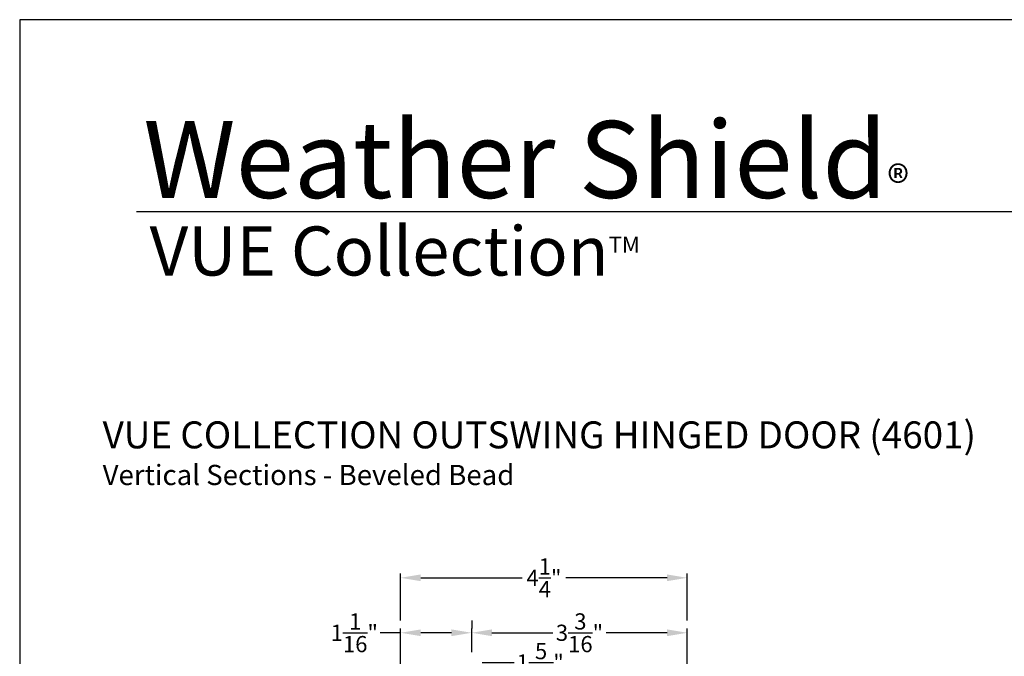
# Model space of a CAD drawing. Extents: x 0 to 68, y 0 to 44.
# Drawn here: x 0 to 14.6, y 34.6 to 44 of the extents above; entities that cross this region are included whole.
import ezdxf

# ---------------------------------------------------------------- set-up
doc = ezdxf.new("R2010")
doc.units = 0
doc.header["$LTSCALE"] = 2
doc.header["$MEASUREMENT"] = 0
doc.header["$PDMODE"] = 3
doc.layers.get('0').update_dxf_attribs({"linetype": 'CONTINUOUS'})
doc.layers.get('DEFPOINTS').update_dxf_attribs({"color": 3, "linetype": 'CONTINUOUS'})
doc.layers.add('Dim', color=7, linetype='CONTINUOUS')
doc.styles.add('Arial', font='arial.ttf')
doc.styles.get("Standard").update_dxf_attribs({"font": 'arial.ttf'})
doc.dimstyles.get("Standard").update_dxf_attribs({"dimtxt": 0.24, "dimasz": 0.3, "dimexe": 0.0625, "dimexo": 0.18, "dimgap": 0.09, "dimtad": 0, "dimdec": 4, "dimzin": 0, "dimdsep": 46, "dimlunit": 4, "dimtxsty": 'STANDARD', "dimcen": 0, "dimadec": 5, "dimazin": 0, "dimtfac": 1, "dimtdec": 4, "dimtofl": 0, "dimtmove": 0, "dimatfit": 3, "dimfxl": 1, "dimtolj": 1, "dimtzin": 0, "dimarcsym": 0})

# ---------------------------------------------------------------- blocks, each defined once
blk = doc.blocks.new('*D151')
at = {"layer": 'DEFPOINTS', "color": 0, "transparency": 16777216}
for p in [(6.669, 34.471), (7.264, 34.471), (6.9, 33.157)]:
    blk.add_point(p, dxfattribs=at)
at = {"layer": 'Dim', "color": 0, "lineweight": -2, "transparency": 16777216}
for p, q in [((6.849, 34.471), (7.326, 34.471)), ((7.264, 33.457), (7.264, 34.171)), ((7.08, 33.157), (7.326, 33.157))]:
    blk.add_line(p, q, dxfattribs=at)
at = {"layer": 'Dim', "color": 0, "transparency": 16777216}
for points in [[(7.214, 34.171), (7.314, 34.171), (7.264, 34.471)], [(7.214, 33.457), (7.314, 33.457), (7.264, 33.157)]]:
    blk.add_solid(points, dxfattribs=at)
at = {"layer": 'Dim', "color": 0, "transparency": 16777216, "insert": (7.711, 34.471), "char_height": 0.24, "attachment_point": 5}
blk.add_mtext('\\A1;1{\\H1x;\\S5/16;}"', dxfattribs=at)
blk = doc.blocks.new('*D152')
at = {"layer": 'DEFPOINTS', "color": 0, "transparency": 16777216}
for p in [(9.89, 34.911), (6.697, 34.444), (9.89, 33.141)]:
    blk.add_point(p, dxfattribs=at)
at = {"layer": 'Dim', "color": 0, "lineweight": -2, "transparency": 16777216}
for p, q in [((6.697, 34.624), (6.697, 34.973)), ((6.997, 34.911), (7.897, 34.911)), ((9.59, 34.911), (8.69, 34.911)), ((9.89, 33.321), (9.89, 34.973))]:
    blk.add_line(p, q, dxfattribs=at)
at = {"layer": 'Dim', "color": 0, "transparency": 16777216}
for points in [[(6.997, 34.961), (6.997, 34.861), (6.697, 34.911)], [(9.59, 34.961), (9.59, 34.861), (9.89, 34.911)]]:
    blk.add_solid(points, dxfattribs=at)
at = {"layer": 'Dim', "color": 0, "transparency": 16777216, "insert": (8.293, 34.911), "char_height": 0.24, "attachment_point": 5}
blk.add_mtext('\\A1;3{\\H1x;\\S3/16;}"', dxfattribs=at)
blk = doc.blocks.new('*D153')
at = {"layer": 'DEFPOINTS', "color": 0, "transparency": 16777216}
for p in [(5.642, 34.911), (6.697, 34.911), (5.642, 33.14)]:
    blk.add_point(p, dxfattribs=at)
at = {"layer": 'Dim', "color": 0, "lineweight": -2, "transparency": 16777216}
for p, q in [((6.697, 35.091), (6.697, 34.973)), ((5.642, 34.911), (5.342, 34.911)), ((5.642, 33.32), (5.642, 34.973)), ((6.397, 34.911), (5.942, 34.911))]:
    blk.add_line(p, q, dxfattribs=at)
at = {"layer": 'Dim', "color": 0, "transparency": 16777216}
for points in [[(5.942, 34.961), (5.942, 34.861), (5.642, 34.911)], [(6.397, 34.961), (6.397, 34.861), (6.697, 34.911)]]:
    blk.add_solid(points, dxfattribs=at)
at = {"layer": 'Dim', "color": 0, "transparency": 16777216, "insert": (4.957, 34.911), "char_height": 0.24, "attachment_point": 5}
blk.add_mtext('\\A1;1{\\H1x;\\S1/16;}"', dxfattribs=at)
blk = doc.blocks.new('*D154')
at = {"layer": 'DEFPOINTS', "color": 0, "transparency": 16777216}
for p in [(5.642, 35.726), (5.642, 34.911), (9.89, 34.911)]:
    blk.add_point(p, dxfattribs=at)
at = {"layer": 'Dim', "color": 0, "lineweight": -2, "transparency": 16777216}
for p, q in [((5.642, 35.091), (5.642, 35.789)), ((9.89, 35.091), (9.89, 35.789)), ((5.942, 35.726), (7.442, 35.726)), ((9.59, 35.726), (8.09, 35.726))]:
    blk.add_line(p, q, dxfattribs=at)
at = {"layer": 'Dim', "color": 0, "transparency": 16777216}
for points in [[(5.942, 35.776), (5.942, 35.676), (5.642, 35.726)], [(9.59, 35.776), (9.59, 35.676), (9.89, 35.726)]]:
    blk.add_solid(points, dxfattribs=at)
at = {"layer": 'Dim', "color": 0, "transparency": 16777216, "insert": (7.766, 35.726), "char_height": 0.24, "attachment_point": 5}
blk.add_mtext('\\A1;4{\\H1x;\\S1/4;}"', dxfattribs=at)

msp = doc.modelspace()

# ---------------------------------------------------------------- linework, layer by layer
msp.add_line((32.63307, 41.15009), (1.72875, 41.15009))
msp.add_lwpolyline([(0, 44.00001), (0, 0), (34.00001, 0), (34.00001, 44.00001)], close=True)

# ---------------------------------------------------------------- texts
at = {"style": 'Arial'}
for s, height, p in [('%%UVUE COLLECTION OUTSWING HINGED DOOR (4601)', 0.4, (1.22896, 37.64473)), ('Vertical Sections - Beveled Bead', 0.3, (1.22856, 37.10068))]:
    msp.add_text(s, height=height, dxfattribs=at).set_placement(p)
at = {"insert": (1.83154, 42.5155), "char_height": 1.1411396, "width": 12.0761528, "attachment_point": 1}
msp.add_mtext('\\A1;Weather Shield{\\H0.4294x;\\S^ ®;}', dxfattribs=at)
at = {"insert": (1.92537, 40.9345), "char_height": 0.7272729, "width": 12.0744956, "attachment_point": 1, "style": 'Arial'}
msp.add_mtext('\\A1;VUE Collection{\\H0.33086x;\\STM^ ;}', dxfattribs=at)

# ---------------------------------------------------------------- dimensions: what is measured, and where the dimension line sits
at = {"layer": 'Dim'}
for base, p1, p2, picture, middle in [((5.64169, 35.7261), (9.88981, 34.91051), (5.64169, 34.91051), '*D154', (7.76575, 35.7261)), ((5.64169, 34.91051), (6.69681, 34.91051), (5.64169, 33.14036), '*D153', (4.95652, 34.91051)), ((9.88981, 34.91051), (6.69681, 34.4435), (9.88981, 33.1408), '*D152', (8.29331, 34.91051))]:
    dim = msp.add_linear_dim(base=base, p1=p1, p2=p2, dimstyle='STANDARD', override={"dimpost": '\\X'}, dxfattribs=at)
    dim.commit()
    dim.dimension.update_dxf_attribs({"geometry": picture, "text_midpoint": middle})
dim = msp.add_linear_dim(base=(7.26367, 34.47106), p1=(6.89987, 33.15697), p2=(6.66925, 34.47106), angle=270, dimstyle='STANDARD', override={"dimjust": 4, "dimpost": '\\X', "dimtmove": 0}, dxfattribs=at)
dim.commit()
dim.dimension.update_dxf_attribs({"geometry": '*D151', "text_midpoint": (7.71134, 34.47106)})

doc.saveas('drawing.dxf')
